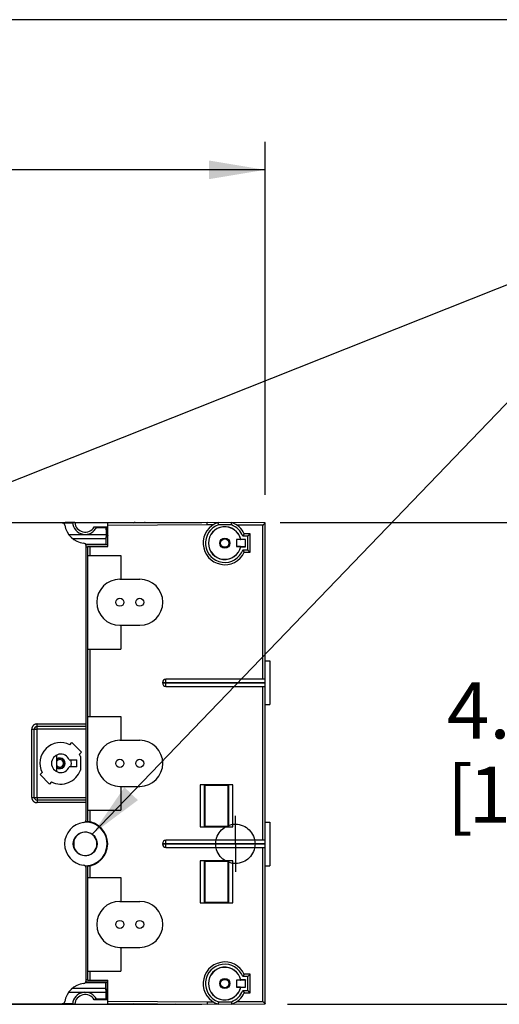
# Model space of a CAD drawing. Extents: x 0 to 16.5, y 0 to 10.5.
# Drawn here: x 4.1 to 5.1, y 8.4 to 10.5 of the extents above; entities that cross this region are included whole.
import ezdxf

# ---------------------------------------------------------------- set-up
doc = ezdxf.new("R2010")
doc.units = 0
doc.header["$LTSCALE"] = 0.935
doc.header["$MEASUREMENT"] = 0
doc.linetypes.add('CENTER', pattern=[0.6, 0.375, -0.075, 0.075, -0.075])
doc.layers.get('0').update_dxf_attribs({"linetype": 'CONTINUOUS'})
doc.layers.add('10_ALL_NOTES', color=7, linetype='CONTINUOUS')
doc.layers.add('DEFAULT_1', color=7, linetype='CENTER')
doc.styles.get("Standard").update_dxf_attribs({"font": 'Arial.ttf'})
doc.dimstyles.new('DIMSTYLE_1', dxfattribs={"dimtxt": 0.12, "dimasz": 0.12, "dimexe": 0.18, "dimexo": 0.0625, "dimgap": 0.09, "dimtad": 0, "dimtih": 1, "dimtoh": 1, "dimlfac": 4, "dimzin": 4, "dimtxsty": 'STANDARD', "dimcen": 0.09, "dimazin": 3, "dimtp": 0.01, "dimtm": 0.01, "dimtfac": 1, "dimtofl": 0, "dimtmove": 0, "dimatfit": 3, "dimtolj": 1, "dimtzin": 4})

# ---------------------------------------------------------------- blocks, each defined once
blk = doc.blocks.new('*D19')
at = {"color": 2, "linetype": 'CONTINUOUS'}
for p, q in [((2.6313, 9.4907), (2.6313, 10.2389)), ((4.6305, 9.4838), (4.6305, 10.2389)), ((2.6313, 10.1789), (3.2943, 10.1789)), ((4.6305, 10.1789), (3.8784, 10.1789))]:
    blk.add_line(p, q, dxfattribs=at)
for points in [[(2.7513, 10.1989), (2.6313, 10.1789), (2.7513, 10.1589)], [(4.5105, 10.1589), (4.6305, 10.1789), (4.5105, 10.1989)]]:
    blk.add_solid(points, dxfattribs=at)
for s, p in [('8.00', (3.3303, 10.1189)), ('[', (3.3303, 9.9389)), (']', (3.796, 9.9389)), ('203,1', (3.3767, 9.9389))]:
    blk.add_text(s, height=0.12, dxfattribs=at).set_placement(p)
blk = doc.blocks.new('*D22')
at = {"color": 2, "linetype": 'CONTINUOUS'}
for p, q in [((4.6624, 9.4249), (5.3352, 9.4249)), ((5.2752, 9.4249), (5.2752, 9.1187)), ((5.2752, 8.3944), (5.2752, 8.7467)), ((4.6785, 8.3944), (5.3352, 8.3944))]:
    blk.add_line(p, q, dxfattribs=at)
for points in [[(5.2952, 9.3049), (5.2752, 9.4249), (5.2552, 9.3049)], [(5.2552, 8.5144), (5.2752, 8.3944), (5.2952, 8.5144)]]:
    blk.add_solid(points, dxfattribs=at)
for s, p in [('4.12', (5.0191, 8.9627)), ('[', (5.0191, 8.7827)), (']', (5.4849, 8.7827)), ('104,7', (5.0655, 8.7827))]:
    blk.add_text(s, height=0.12, dxfattribs=at).set_placement(p)

msp = doc.modelspace()

# ---------------------------------------------------------------- linework, layer by layer
at = {"color": 4, "linetype": 'CONTINUOUS'}
msp.add_line((16.5, 10.5), (0.5, 10.5), dxfattribs=at)
at = {"color": 7, "linetype": 'CONTINUOUS'}
for p, q in [((2.7687, 9.4249), (4.4951, 9.4249)), ((4.1965, 9.4239), (3.2995, 9.4239)), ((4.1896, 9.4249), (4.2021, 9.4246)), ((4.1966, 9.4239), (4.2189, 9.4239)), ((4.2021, 9.4246), (4.2188, 9.4246)), ((4.2031, 9.4247), (4.203, 9.4249)), ((4.2031, 9.4247), (4.2031, 9.4246)), ((4.2236, 9.4246), (4.2057, 9.4246)), ((4.2846, 9.4148), (4.2652, 9.4148)), ((4.2654, 9.4151), (4.2945, 9.4151)), ((4.2703, 9.4141), (4.2945, 9.4141)), ((4.2899, 9.4147), (4.2706, 9.4147)), ((4.2874, 9.415), (4.2891, 9.415)), ((4.2891, 9.415), (4.2893, 9.4151)), ((4.2891, 9.415), (4.2891, 9.4147)), ((4.2893, 9.4151), (4.2893, 9.4147)), ((4.2899, 9.4147), (4.2945, 9.4148)), ((4.5068, 9.4249), (4.2945, 9.423)), ((4.2945, 9.3731), (4.2945, 9.423)), ((4.5068, 9.4199), (4.2945, 9.418)), ((4.3479, 9.4249), (4.3479, 9.4235)), ((4.3775, 9.4237), (4.3775, 9.4249)), ((4.436, 9.4249), (4.436, 9.4243)), ((4.4488, 9.4244), (4.4488, 9.4249)), ((4.4656, 9.4245), (4.4656, 9.4249)), ((4.4951, 9.4248), (4.4951, 9.4249)), ((4.6305, 9.4238), (4.5068, 9.4249)), ((4.5196, 9.4198), (4.5068, 9.4199)), ((4.5583, 9.4194), (4.5309, 9.4197)), ((4.6255, 9.4188), (4.5696, 9.4193)), ((4.6255, 9.0896), (4.6255, 9.4188)), ((4.6305, 8.3954), (4.6305, 9.4238)), ((4.2904, 9.399), (4.2902, 9.3902)), ((4.2904, 9.4091), (4.2904, 9.399)), ((4.2914, 9.4081), (4.2904, 9.4091)), ((4.2914, 9.3941), (4.2906, 9.3933)), ((4.2945, 9.3933), (4.2906, 9.3933)), ((4.2906, 9.3777), (4.2906, 9.3933)), ((4.2945, 9.4081), (4.2914, 9.4081)), ((4.2914, 9.4081), (4.2914, 9.3941)), ((4.2914, 9.3941), (4.2945, 9.3941)), ((4.5933, 9.3954), (4.5828, 9.3954)), ((4.5983, 9.4004), (4.5861, 9.4004)), ((4.5933, 9.3659), (4.5933, 9.3954)), ((4.5983, 9.3609), (4.5983, 9.4004)), ((4.2192, 9.3902), (4.2902, 9.3902)), ((4.2467, 9.378), (4.2902, 9.378)), ((4.2945, 9.3768), (4.2473, 9.3768)), ((4.2477, 8.7887), (4.2477, 9.3748)), ((4.2508, 9.3718), (4.2477, 9.3718)), ((4.2508, 9.3731), (4.2945, 9.3731)), ((4.2508, 9.3731), (4.2508, 8.7851)), ((4.2558, 9.3731), (4.2558, 9.3541)), ((4.2902, 9.3902), (4.2902, 9.378)), ((4.2902, 9.378), (4.2906, 9.3777)), ((4.2906, 9.3777), (4.2945, 9.3777)), ((4.5782, 9.3881), (4.5695, 9.3881)), ((4.5695, 9.3881), (4.5695, 9.3732)), ((4.5695, 9.3881), (4.5695, 9.388)), ((4.5885, 9.388), (4.5695, 9.388)), ((4.5695, 9.388), (4.5695, 9.3732)), ((4.5695, 9.3732), (4.5695, 9.3732)), ((4.5782, 9.3732), (4.5695, 9.3732)), ((4.5695, 9.3732), (4.5885, 9.3732)), ((4.5888, 9.3883), (4.5784, 9.3883)), ((4.5784, 9.3729), (4.5888, 9.3729)), ((4.5888, 9.3883), (4.5885, 9.388)), ((4.5885, 9.3732), (4.5885, 9.388)), ((4.5888, 9.3729), (4.5885, 9.3732)), ((4.5888, 9.3729), (4.5888, 9.3883)), ((4.2508, 9.3541), (4.322, 9.3541)), ((4.322, 9.3541), (4.322, 9.3034)), ((4.5828, 9.3659), (4.5933, 9.3659)), ((4.5861, 9.3609), (4.5983, 9.3609)), ((4.32, 9.3034), (4.3625, 9.3034)), ((4.32, 9.2049), (4.3625, 9.2049)), ((4.322, 9.2049), (4.322, 9.1541)), ((4.2508, 9.1541), (4.322, 9.1541)), ((4.2558, 9.1541), (4.2558, 9.0096)), ((4.6408, 9.1286), (4.6408, 9.0351)), ((4.411, 9.0821), (4.6305, 9.0821)), ((4.411, 9.0821), (4.411, 9.0816)), ((4.6305, 9.0816), (4.411, 9.0816)), ((4.6271, 9.0896), (4.4185, 9.0896)), ((4.4185, 9.0741), (4.4185, 9.0896)), ((4.4185, 9.0741), (4.6271, 9.0741)), ((4.6255, 8.7451), (4.6255, 9.0741)), ((4.6305, 9.0351), (4.6408, 9.0351)), ((4.1429, 8.9938), (4.2477, 8.9938)), ((4.1429, 8.9829), (4.1429, 8.9938)), ((4.2508, 9.0096), (4.322, 9.0096)), ((4.322, 9.0096), (4.322, 8.9589)), ((4.1315, 8.9825), (4.1424, 8.9825)), ((4.1316, 8.8368), (4.1316, 8.9825)), ((4.137, 8.8368), (4.137, 8.9825)), ((4.1424, 8.9825), (4.1424, 8.8368)), ((4.2477, 8.9884), (4.1429, 8.9884)), ((4.2477, 8.9829), (4.1429, 8.9829)), ((4.2133, 8.9495), (4.2176, 8.9538)), ((4.2176, 8.9538), (4.2378, 8.9336)), ((4.32, 8.9589), (4.3625, 8.9589)), ((4.2378, 8.9336), (4.2335, 8.9294)), ((4.1853, 8.8918), (4.1853, 8.9275)), ((4.2118, 8.917), (4.228, 8.917)), ((4.228, 8.9022), (4.228, 8.917)), ((4.2356, 8.9242), (4.2356, 8.895)), ((4.1494, 8.8856), (4.1536, 8.8899)), ((4.228, 8.9022), (4.2118, 8.9022)), ((4.1695, 8.8654), (4.1494, 8.8856)), ((4.1738, 8.8697), (4.1695, 8.8654)), ((4.32, 8.8604), (4.3625, 8.8604)), ((4.322, 8.8604), (4.322, 8.8096)), ((4.5618, 8.8636), (4.4918, 8.8636)), ((4.4918, 8.8636), (4.4918, 8.7736)), ((4.5005, 8.8636), (4.5005, 8.7736)), ((4.5518, 8.8624), (4.5018, 8.8624)), ((4.5018, 8.8624), (4.5018, 8.7749)), ((4.5518, 8.7749), (4.5518, 8.8624)), ((4.553, 8.7736), (4.553, 8.8636)), ((4.5618, 8.7736), (4.5618, 8.8636)), ((4.1315, 8.8368), (4.1424, 8.8368)), ((4.1429, 8.8363), (4.2477, 8.8363)), ((4.1429, 8.8363), (4.1429, 8.8255)), ((4.2477, 8.8309), (4.1429, 8.8309)), ((4.2477, 8.8255), (4.1429, 8.8255)), ((4.2508, 8.8096), (4.322, 8.8096)), ((4.2558, 8.8096), (4.2558, 8.7844)), ((4.6408, 8.7841), (4.6408, 8.6906)), ((4.4918, 8.7736), (4.5618, 8.7736)), ((4.5018, 8.7749), (4.5518, 8.7749)), ((4.2218, 8.7457), (4.2218, 8.7291)), ((4.6271, 8.7451), (4.4185, 8.7451)), ((4.4185, 8.7296), (4.4185, 8.7451)), ((4.411, 8.7376), (4.6305, 8.7376)), ((4.411, 8.7376), (4.411, 8.7371)), ((4.6305, 8.7371), (4.411, 8.7371)), ((4.4185, 8.7296), (4.6271, 8.7296)), ((4.6255, 8.4004), (4.6255, 8.7296)), ((4.5618, 8.7011), (4.4918, 8.7011)), ((4.4918, 8.7011), (4.4918, 8.6111)), ((4.5005, 8.7011), (4.5005, 8.6111)), ((4.5518, 8.6999), (4.5018, 8.6999)), ((4.5018, 8.6999), (4.5018, 8.6124)), ((4.5518, 8.6124), (4.5518, 8.6999)), ((4.553, 8.6111), (4.553, 8.7011)), ((4.5618, 8.6111), (4.5618, 8.7011)), ((4.2477, 8.4445), (4.2477, 8.6858)), ((4.2508, 8.6896), (4.2508, 8.4461)), ((4.2558, 8.6904), (4.2558, 8.6651)), ((4.6305, 8.6906), (4.6408, 8.6906)), ((4.2508, 8.6651), (4.322, 8.6651)), ((4.322, 8.6651), (4.322, 8.6144)), ((4.32, 8.6144), (4.3625, 8.6144)), ((4.4918, 8.6111), (4.5618, 8.6111)), ((4.5018, 8.6124), (4.5518, 8.6124)), ((4.32, 8.5159), (4.3625, 8.5159)), ((4.322, 8.5159), (4.322, 8.4651)), ((4.2477, 8.4474), (4.2508, 8.4474)), ((4.2508, 8.4651), (4.322, 8.4651)), ((4.2508, 8.4461), (4.2945, 8.4461)), ((4.2558, 8.4651), (4.2558, 8.4461)), ((4.2945, 8.3962), (4.2945, 8.4461)), ((4.5782, 8.4461), (4.5695, 8.4461)), ((4.5695, 8.4461), (4.5695, 8.446)), ((4.5695, 8.4461), (4.5695, 8.4312)), ((4.5885, 8.446), (4.5695, 8.446)), ((4.5695, 8.446), (4.5695, 8.4312)), ((4.5888, 8.4463), (4.5784, 8.4463)), ((4.5933, 8.4534), (4.5828, 8.4534)), ((4.5983, 8.4584), (4.5861, 8.4584)), ((4.5888, 8.4463), (4.5885, 8.446)), ((4.5885, 8.4312), (4.5885, 8.446)), ((4.5888, 8.4309), (4.5888, 8.4463)), ((4.5933, 8.4239), (4.5933, 8.4534)), ((4.5983, 8.4189), (4.5983, 8.4584)), ((4.2192, 8.429), (4.2902, 8.429)), ((4.2467, 8.4412), (4.2902, 8.4412)), ((4.2473, 8.4424), (4.2945, 8.4424)), ((4.2902, 8.4412), (4.2906, 8.4416)), ((4.2902, 8.429), (4.2902, 8.4412)), ((4.2904, 8.4202), (4.2902, 8.429)), ((4.2906, 8.4416), (4.2945, 8.4416)), ((4.2906, 8.4259), (4.2906, 8.4416)), ((4.2945, 8.4259), (4.2906, 8.4259)), ((4.2914, 8.4251), (4.2906, 8.4259)), ((4.2945, 8.4251), (4.2914, 8.4251)), ((4.2914, 8.4251), (4.2914, 8.4112)), ((4.5782, 8.4312), (4.5695, 8.4312)), ((4.5695, 8.4312), (4.5885, 8.4312)), ((4.5695, 8.4312), (4.5695, 8.4312)), ((4.5784, 8.4309), (4.5888, 8.4309)), ((4.5828, 8.4239), (4.5933, 8.4239)), ((4.5888, 8.4309), (4.5885, 8.4312)), ((4.2846, 8.4044), (4.2652, 8.4044)), ((4.2945, 8.4041), (4.2654, 8.4041)), ((4.2945, 8.4052), (4.2703, 8.4052)), ((4.2706, 8.4045), (4.2899, 8.4045)), ((4.2891, 8.4043), (4.2874, 8.4043)), ((4.2891, 8.4045), (4.2891, 8.4043)), ((4.2891, 8.4043), (4.2893, 8.4041)), ((4.2893, 8.4045), (4.2893, 8.4041)), ((4.2945, 8.4044), (4.2899, 8.4045)), ((4.2904, 8.4102), (4.2904, 8.4202)), ((4.2904, 8.4102), (4.2914, 8.4112)), ((4.2945, 8.4112), (4.2914, 8.4112)), ((4.5861, 8.4189), (4.5983, 8.4189)), ((2.912, 8.3944), (4.3725, 8.3944)), ((3.2995, 8.3953), (4.1965, 8.3953)), ((4.2021, 8.3947), (4.1896, 8.3944)), ((4.1965, 8.3953), (4.1966, 8.3953)), ((4.2189, 8.3953), (4.1966, 8.3953)), ((4.2021, 8.3947), (4.2188, 8.3947)), ((4.203, 8.3944), (4.203, 8.3947)), ((4.2236, 8.3946), (4.2057, 8.3946)), ((4.2945, 8.4012), (4.5068, 8.3994)), ((4.2945, 8.3962), (4.5068, 8.3944)), ((4.3479, 8.3944), (4.3479, 8.3958)), ((4.3737, 8.3944), (4.4951, 8.3944)), ((4.4656, 8.3947), (4.4656, 8.3944)), ((4.4951, 8.3944), (4.4951, 8.3945)), ((4.5068, 8.3994), (4.5196, 8.3995)), ((4.5068, 8.3944), (4.6305, 8.3954)), ((4.5309, 8.3996), (4.5583, 8.3998)), ((4.5696, 8.3999), (4.6255, 8.4004))]:
    msp.add_line(p, q, dxfattribs=at)
for centre, radius in [((4.5443, 9.3806), 0.0109), ((4.5443, 9.3806), 0.00888), ((4.32, 9.2541), 0.00866), ((4.3625, 9.2541), 0.00866), ((4.32, 8.9096), 0.00866), ((4.3625, 8.9096), 0.00866), ((4.246, 8.7374), 0.0256), ((4.32, 8.5651), 0.00866), ((4.3625, 8.5651), 0.00866), ((4.5443, 8.4386), 0.0109), ((4.5443, 8.4386), 0.00888)]:
    msp.add_circle(centre, radius, dxfattribs=at)
at = {"color": 7, "linetype": 'CENTER'}
msp.add_circle((4.5669, 8.7374), 0.042, dxfattribs=at)
at = {"color": 7, "linetype": 'CONTINUOUS'}
for centre, radius, start, end in [((4.1965, 9.418), 0.00591, 9.276, 89.9997), ((4.2477, 9.4263), 0.046, 189.274, 263.4671), ((4.246, 9.4266), 0.043, 182.539, 182.7343), ((4.246, 9.4266), 0.0429, 182.6457, 182.7389), ((4.246, 9.4266), 0.0404, 182.8744, 182.9116), ((4.246, 9.4264), 0.0272, 183.7897, 334.6289), ((4.246, 9.4266), 0.0225, 184.4608, 329.2621), ((4.246, 9.4266), 0.0404, 342.8207, 343.0461), ((4.246, 9.4266), 0.0429, 343.8676, 344.1388), ((4.246, 9.4266), 0.043, 343.8965, 344.2736), ((4.3529, 9.4199), 0.005, 90, 133.585), ((4.3725, 9.4199), 0.005, 50.3716, 90), ((4.5443, 9.3806), 0.0462, 107.7599, 334.721), ((4.5443, 9.3806), 0.0413, 108.8448, 339.047), ((4.5443, 9.3806), 0.035, 12.6918, 347.3082), ((4.5443, 9.3806), 0.0348, 12.3525, 347.6475), ((4.5443, 9.3806), 0.0413, 20.9514, 70.1647), ((4.5443, 9.3806), 0.0462, 25.279, 71.2401), ((4.2418, 9.3748), 0.00591, 359.9968, 83.4675), ((4.32, 9.2541), 0.0493, 90, 270), ((4.3625, 9.2541), 0.0493, 270, 90), ((4.4185, 9.0821), 0.0075, 90, 180), ((4.4185, 9.0816), 0.0075, 180, 270), ((4.1429, 8.9825), 0.00591, 90, 180), ((4.1936, 8.9096), 0.0445, 63.6897, 206.3103), ((4.32, 8.9096), 0.0493, 90, 270), ((4.3625, 8.9096), 0.0493, 270, 90), ((4.1936, 8.9096), 0.0197, 22.0213, 337.9727), ((4.1936, 8.9096), 0.0445, 19.1565, 26.3103), ((4.1918, 8.9096), 0.0113, 234.9424, 125.0576), ((4.1918, 8.9096), 0.0105, 231.7534, 128.2466), ((4.1918, 8.9096), 0.008, 215.66, 144.34), ((4.1918, 8.9096), 0.0246, 342.5536, 17.4422), ((4.1936, 8.9096), 0.0445, 243.6897, 340.8435), ((4.1429, 8.8368), 0.00591, 180, 270), ((4.2477, 8.7373), 0.0459, 96.5446, 263.4552), ((4.2418, 8.7887), 0.00591, 276.5473, 359.9985), ((4.246, 8.7374), 0.0467, 268.9817, 90.6625), ((4.246, 8.7374), 0.0478, 270.3864, 89.4123), ((4.246, 8.7374), 0.048, 275.6792, 84.3208), ((4.246, 8.7374), 0.0251, 195.2023, 164.7977), ((4.4185, 8.7376), 0.0075, 90, 180), ((4.4185, 8.7371), 0.0075, 180, 270), ((4.2418, 8.6858), 0.00591, 359.9969, 83.4556), ((4.32, 8.5651), 0.0493, 90, 270), ((4.3625, 8.5651), 0.0493, 270, 90), ((4.5443, 8.4386), 0.0462, 25.279, 252.2401), ((4.5443, 8.4386), 0.0413, 20.953, 251.155), ((4.5443, 8.4386), 0.035, 12.6918, 347.3082), ((4.5443, 8.4386), 0.0348, 12.3525, 347.6475), ((4.2418, 8.4445), 0.00591, 276.5358, 359.9997), ((4.2477, 8.3929), 0.046, 96.5325, 170.7242), ((4.5443, 8.4386), 0.0413, 289.8359, 339.0473), ((4.246, 8.3929), 0.0272, 25.3711, 176.2103), ((4.246, 8.3926), 0.0225, 30.7379, 175.5392), ((4.246, 8.3926), 0.0404, 16.9539, 17.1793), ((4.246, 8.3926), 0.0429, 15.8612, 16.1324), ((4.246, 8.3926), 0.043, 15.7264, 16.1035), ((4.5443, 8.4386), 0.0462, 288.7599, 334.721), ((4.1965, 8.4013), 0.00591, 269.9979, 350.7246), ((4.246, 8.3926), 0.043, 177.2661, 177.4614), ((4.246, 8.3926), 0.0429, 177.2611, 177.3544), ((4.246, 8.3926), 0.0404, 177.0884, 177.1256), ((4.3529, 8.3994), 0.005, 226.415, 270), ((4.3726, 8.3992), 0.00492, 269.0594, 312.1274), ((4.441, 8.3992), 0.00492, 238.475, 257.0551)]:
    msp.add_arc(centre, radius, start, end, dxfattribs=at)
for points in [[(4.1966, 9.4239), (4.1967, 9.4239), (4.1967, 9.4239), (4.1968, 9.4239)], [(4.6305, 9.1286), (4.6339, 9.1286), (4.6373, 9.1286), (4.6408, 9.1286)], [(4.6305, 8.7841), (4.6339, 8.7841), (4.6373, 8.7841), (4.6408, 8.7841)], [(4.1968, 8.3953), (4.1967, 8.3953), (4.1967, 8.3953), (4.1966, 8.3953)]]:
    msp.add_open_spline(points, degree=3, dxfattribs=at)
for points, knots in [([(4.1968, 9.4239), (4.1969, 9.4239), (4.1973, 9.4239), (4.1979, 9.4238), (4.1985, 9.4236), (4.1989, 9.4234), (4.1991, 9.4233), (4.1991, 9.4233)], [0, 0, 0, 0, 0.177602, 0.444329, 0.711357, 0.978042, 1, 1, 1, 1]), ([(4.2031, 9.4247), (4.2031, 9.4247), (4.2031, 9.4247), (4.2031, 9.4247), (4.2031, 9.4246), (4.2031, 9.4246)], [0, 0, 0, 0, 0.333336, 0.666576, 1, 1, 1, 1]), ([(4.2057, 9.4246), (4.2054, 9.4246), (4.2048, 9.4246), (4.204, 9.4246), (4.2034, 9.4246), (4.2031, 9.4246)], [0, 0, 0, 0, 0.331467, 0.664813, 1, 1, 1, 1]), ([(4.2846, 9.4148), (4.2849, 9.4148), (4.2855, 9.4149), (4.2864, 9.4149), (4.287, 9.4149), (4.2873, 9.4149)], [0, 0, 0, 0, 0.327705, 0.661033, 1, 1, 1, 1]), ([(4.2874, 9.415), (4.2874, 9.415), (4.2874, 9.4149), (4.2873, 9.4149), (4.2873, 9.4149), (4.2873, 9.4149)], [0, 0, 0, 0, 0.333259, 0.666444, 1, 1, 1, 1]), ([(4.2904, 9.4091), (4.2904, 9.4093), (4.2904, 9.4097), (4.2905, 9.4104), (4.2907, 9.411), (4.291, 9.4116), (4.2914, 9.4121), (4.2918, 9.4126), (4.2923, 9.4131), (4.2928, 9.4134), (4.2934, 9.4137), (4.294, 9.4139), (4.2944, 9.414), (4.2945, 9.414)], [0, 0, 0, 0, 0.093362, 0.186664, 0.280071, 0.373358, 0.466748, 0.560068, 0.653388, 0.746777, 0.840065, 0.933471, 1, 1, 1, 1]), ([(4.5068, 9.4199), (4.5068, 9.4201), (4.5068, 9.4205), (4.5068, 9.4211), (4.5068, 9.4217), (4.5068, 9.4223), (4.5068, 9.4229), (4.5068, 9.4234), (4.5068, 9.4238), (4.5068, 9.4242), (4.5068, 9.4244), (4.5068, 9.4247), (4.5067, 9.4248), (4.5068, 9.4249), (4.5068, 9.4249)], [0, 0, 0, 0, 0.122999, 0.248174, 0.371925, 0.490569, 0.601101, 0.701243, 0.789142, 0.863252, 0.922284, 0.965206, 0.991263, 1, 1, 1, 1]), ([(4.5309, 9.4197), (4.5309, 9.4199), (4.5308, 9.4203), (4.5307, 9.421), (4.5306, 9.4216), (4.5305, 9.4222), (4.5305, 9.4227), (4.5304, 9.4232), (4.5303, 9.4236), (4.5303, 9.424), (4.5302, 9.4243), (4.5302, 9.4245), (4.5302, 9.4246), (4.5302, 9.4246), (4.5302, 9.4247)], [0, 0, 0, 0, 0.13161, 0.260738, 0.38541, 0.503051, 0.611903, 0.709955, 0.79568, 0.867756, 0.924925, 0.966442, 0.991574, 1, 1, 1, 1]), ([(4.5583, 9.4194), (4.5583, 9.4196), (4.5584, 9.4201), (4.5585, 9.4207), (4.5586, 9.4213), (4.5587, 9.4219), (4.5588, 9.4225), (4.5589, 9.4229), (4.559, 9.4234), (4.559, 9.4237), (4.5591, 9.424), (4.5591, 9.4242), (4.5591, 9.4243), (4.5591, 9.4244), (4.5591, 9.4244)], [0, 0, 0, 0, 0.13161, 0.260738, 0.38541, 0.503051, 0.611903, 0.709955, 0.79568, 0.867756, 0.924925, 0.966442, 0.991574, 1, 1, 1, 1]), ([(4.6255, 9.4188), (4.6258, 9.4191), (4.6263, 9.4196), (4.6271, 9.4204), (4.6277, 9.421), (4.6284, 9.4217), (4.6289, 9.4222), (4.6294, 9.4226), (4.6297, 9.423), (4.63, 9.4233), (4.6302, 9.4235), (4.6304, 9.4237), (4.6305, 9.4237), (4.6305, 9.4238), (4.6305, 9.4238)], [0, 0, 0, 0, 0.158931, 0.311187, 0.45226, 0.577711, 0.685646, 0.775709, 0.848534, 0.90551, 0.947931, 0.977232, 0.994358, 1, 1, 1, 1]), ([(4.2107, 9.399), (4.2127, 9.399), (4.2196, 9.399), (4.2314, 9.399), (4.2412, 9.3991), (4.246, 9.3991)], [0, 0, 0, 0, 0.168531, 0.587521, 1, 1, 1, 1]), ([(4.246, 9.3991), (4.2509, 9.3991), (4.2606, 9.399), (4.2754, 9.399), (4.2853, 9.399), (4.2904, 9.399)], [0, 0, 0, 0, 0.328127, 0.661433, 1, 1, 1, 1]), ([(4.2914, 9.4081), (4.2914, 9.4083), (4.2914, 9.4087), (4.2915, 9.4094), (4.2917, 9.41), (4.292, 9.4106), (4.2924, 9.4111), (4.2928, 9.4116), (4.2933, 9.412), (4.2939, 9.4124), (4.2943, 9.4126), (4.2945, 9.4127), (4.2945, 9.4127)], [0, 0, 0, 0, 0.109325, 0.218905, 0.32889, 0.438909, 0.548861, 0.658849, 0.768868, 0.87887, 0.988873, 1, 1, 1, 1]), ([(4.2945, 9.3973), (4.2943, 9.3971), (4.2939, 9.3967), (4.2933, 9.3961), (4.2928, 9.3956), (4.2924, 9.3952), (4.2921, 9.3949), (4.2918, 9.3946), (4.2916, 9.3944), (4.2915, 9.3943), (4.2914, 9.3942), (4.2914, 9.3942), (4.2914, 9.3941)], [0, 0, 0, 0, 0.205409, 0.386355, 0.541954, 0.67168, 0.776829, 0.859465, 0.921424, 0.964684, 0.990549, 1, 1, 1, 1]), ([(4.5828, 9.3954), (4.583, 9.3956), (4.5833, 9.3961), (4.5837, 9.3968), (4.5842, 9.3974), (4.5846, 9.398), (4.5849, 9.3986), (4.5852, 9.3991), (4.5855, 9.3995), (4.5857, 9.3998), (4.5859, 9.4), (4.586, 9.4002), (4.586, 9.4003), (4.5861, 9.4004), (4.5861, 9.4004)], [0, 0, 0, 0, 0.1472, 0.288716, 0.42173, 0.543124, 0.651278, 0.745023, 0.823926, 0.888, 0.937304, 0.972267, 0.993082, 1, 1, 1, 1]), ([(4.5933, 9.3954), (4.5935, 9.3956), (4.594, 9.3962), (4.5948, 9.3969), (4.5955, 9.3976), (4.5961, 9.3982), (4.5967, 9.3988), (4.5971, 9.3992), (4.5975, 9.3996), (4.5978, 9.3999), (4.598, 9.4001), (4.5981, 9.4002), (4.5982, 9.4003), (4.5983, 9.4004), (4.5983, 9.4004)], [0, 0, 0, 0, 0.15931, 0.311883, 0.453167, 0.578695, 0.686583, 0.776517, 0.849161, 0.905943, 0.948188, 0.977351, 0.994388, 1, 1, 1, 1]), ([(4.5782, 9.3881), (4.5782, 9.3881), (4.5783, 9.3881), (4.5783, 9.3882), (4.5784, 9.3883), (4.5784, 9.3883)], [0, 0, 0, 0, 0.332968, 0.666301, 1, 1, 1, 1]), ([(4.5782, 9.3732), (4.5782, 9.3732), (4.5783, 9.3731), (4.5783, 9.373), (4.5784, 9.373), (4.5784, 9.3729)], [0, 0, 0, 0, 0.332968, 0.666301, 1, 1, 1, 1]), ([(4.5828, 9.3659), (4.583, 9.3656), (4.5833, 9.3651), (4.5837, 9.3645), (4.5842, 9.3638), (4.5846, 9.3632), (4.5849, 9.3626), (4.5852, 9.3622), (4.5855, 9.3618), (4.5857, 9.3615), (4.5859, 9.3612), (4.586, 9.361), (4.586, 9.3609), (4.5861, 9.3609), (4.5861, 9.3609)], [0, 0, 0, 0, 0.1472, 0.288716, 0.42173, 0.543124, 0.651278, 0.745023, 0.823926, 0.888, 0.937304, 0.972267, 0.993082, 1, 1, 1, 1]), ([(4.5933, 9.3659), (4.5935, 9.3656), (4.594, 9.3651), (4.5948, 9.3643), (4.5955, 9.3636), (4.5961, 9.363), (4.5967, 9.3625), (4.5971, 9.362), (4.5975, 9.3616), (4.5978, 9.3614), (4.598, 9.3611), (4.5981, 9.361), (4.5982, 9.3609), (4.5983, 9.3609), (4.5983, 9.3609)], [0, 0, 0, 0, 0.15931, 0.311883, 0.453167, 0.578695, 0.686583, 0.776517, 0.849161, 0.905943, 0.948188, 0.977351, 0.994388, 1, 1, 1, 1]), ([(4.6305, 9.0879), (4.6305, 9.0881), (4.6305, 9.0883), (4.6304, 9.0886), (4.6303, 9.0889), (4.6301, 9.0891), (4.6298, 9.0893), (4.6295, 9.0894), (4.6291, 9.0895), (4.6287, 9.0896), (4.6282, 9.0896), (4.6276, 9.0896), (4.6273, 9.0896), (4.6271, 9.0896)], [0, 0, 0, 0, 0.08992, 0.166281, 0.234485, 0.300216, 0.36929, 0.445956, 0.533461, 0.633081, 0.7451, 0.867994, 1, 1, 1, 1]), ([(4.6271, 9.0741), (4.6273, 9.0741), (4.6276, 9.0741), (4.6282, 9.0741), (4.6287, 9.0742), (4.6291, 9.0742), (4.6295, 9.0743), (4.6298, 9.0744), (4.6301, 9.0746), (4.6303, 9.0748), (4.6304, 9.0751), (4.6305, 9.0754), (4.6305, 9.0757), (4.6305, 9.0758)], [0, 0, 0, 0, 0.132006, 0.2549, 0.366919, 0.466539, 0.554044, 0.63071, 0.699784, 0.765515, 0.833719, 0.91008, 1, 1, 1, 1]), ([(4.1429, 8.9938), (4.1424, 8.9938), (4.1416, 8.9937), (4.1403, 8.9935), (4.1391, 8.9931), (4.1379, 8.9926), (4.1368, 8.992), (4.1358, 8.9913), (4.1349, 8.9905), (4.134, 8.9895), (4.1333, 8.9885), (4.1327, 8.9874), (4.1322, 8.9863), (4.1318, 8.9851), (4.1316, 8.9838), (4.1316, 8.9829), (4.1316, 8.9825)], [0, 0, 0, 0, 0.0729, 0.144885, 0.216062, 0.286623, 0.357121, 0.427888, 0.498659, 0.569325, 0.639994, 0.710956, 0.781569, 0.851481, 0.923038, 1, 1, 1, 1]), ([(4.1429, 8.9829), (4.1428, 8.9829), (4.1428, 8.9829), (4.1427, 8.9829), (4.1426, 8.9828), (4.1425, 8.9828), (4.1424, 8.9827), (4.1424, 8.9826), (4.1424, 8.9825), (4.1424, 8.9825)], [0, 0, 0, 0, 0.141742, 0.285491, 0.428868, 0.571134, 0.714511, 0.858259, 1, 1, 1, 1]), ([(4.1316, 8.8368), (4.1316, 8.8363), (4.1316, 8.8355), (4.1318, 8.8342), (4.1322, 8.833), (4.1327, 8.8318), (4.1333, 8.8307), (4.134, 8.8297), (4.1349, 8.8288), (4.1358, 8.8279), (4.1368, 8.8272), (4.1379, 8.8266), (4.1391, 8.8261), (4.1403, 8.8257), (4.1416, 8.8255), (4.1424, 8.8255), (4.1429, 8.8255)], [0, 0, 0, 0, 0.073207, 0.145551, 0.217031, 0.287764, 0.358404, 0.429364, 0.500407, 0.571406, 0.642298, 0.713029, 0.783947, 0.855482, 0.92756, 1, 1, 1, 1]), ([(4.1424, 8.8368), (4.1424, 8.8367), (4.1424, 8.8367), (4.1424, 8.8366), (4.1425, 8.8365), (4.1426, 8.8364), (4.1427, 8.8363), (4.1428, 8.8363), (4.1428, 8.8363), (4.1429, 8.8363)], [0, 0, 0, 0, 0.141742, 0.285491, 0.428868, 0.571134, 0.714511, 0.858259, 1, 1, 1, 1]), ([(4.6305, 8.7434), (4.6305, 8.7436), (4.6305, 8.7438), (4.6304, 8.7441), (4.6303, 8.7444), (4.6301, 8.7446), (4.6298, 8.7448), (4.6295, 8.7449), (4.6291, 8.745), (4.6287, 8.7451), (4.6282, 8.7451), (4.6276, 8.7451), (4.6273, 8.7451), (4.6271, 8.7451)], [0, 0, 0, 0, 0.08992, 0.166281, 0.234485, 0.300216, 0.36929, 0.445956, 0.533461, 0.633081, 0.7451, 0.867994, 1, 1, 1, 1]), ([(4.6271, 8.7296), (4.6273, 8.7296), (4.6276, 8.7296), (4.6282, 8.7296), (4.6287, 8.7297), (4.6291, 8.7297), (4.6295, 8.7298), (4.6298, 8.7299), (4.6301, 8.7301), (4.6303, 8.7303), (4.6304, 8.7306), (4.6305, 8.7309), (4.6305, 8.7312), (4.6305, 8.7313)], [0, 0, 0, 0, 0.132006, 0.2549, 0.366919, 0.466539, 0.554044, 0.63071, 0.699784, 0.765515, 0.833719, 0.91008, 1, 1, 1, 1]), ([(4.5782, 8.4461), (4.5782, 8.4461), (4.5783, 8.4461), (4.5783, 8.4462), (4.5784, 8.4463), (4.5784, 8.4463)], [0, 0, 0, 0, 0.332968, 0.666301, 1, 1, 1, 1]), ([(4.5828, 8.4534), (4.583, 8.4536), (4.5833, 8.4541), (4.5837, 8.4548), (4.5842, 8.4554), (4.5846, 8.456), (4.5849, 8.4566), (4.5852, 8.4571), (4.5855, 8.4575), (4.5857, 8.4578), (4.5859, 8.458), (4.586, 8.4582), (4.586, 8.4583), (4.5861, 8.4584), (4.5861, 8.4584)], [0, 0, 0, 0, 0.1472, 0.288716, 0.42173, 0.543124, 0.651278, 0.745023, 0.823926, 0.888, 0.937304, 0.972267, 0.993082, 1, 1, 1, 1]), ([(4.5933, 8.4534), (4.5935, 8.4536), (4.594, 8.4542), (4.5948, 8.4549), (4.5955, 8.4556), (4.5961, 8.4562), (4.5967, 8.4568), (4.5971, 8.4572), (4.5975, 8.4576), (4.5978, 8.4579), (4.598, 8.4581), (4.5981, 8.4582), (4.5982, 8.4583), (4.5983, 8.4584), (4.5983, 8.4584)], [0, 0, 0, 0, 0.15931, 0.311883, 0.453167, 0.578695, 0.686583, 0.776517, 0.849161, 0.905943, 0.948188, 0.977351, 0.994388, 1, 1, 1, 1]), ([(4.2945, 8.4219), (4.2943, 8.4222), (4.2939, 8.4226), (4.2933, 8.4231), (4.2928, 8.4236), (4.2924, 8.424), (4.2921, 8.4244), (4.2918, 8.4246), (4.2916, 8.4248), (4.2915, 8.425), (4.2914, 8.425), (4.2914, 8.4251), (4.2914, 8.4251)], [0, 0, 0, 0, 0.205409, 0.386355, 0.541954, 0.67168, 0.776829, 0.859465, 0.921424, 0.964684, 0.990549, 1, 1, 1, 1]), ([(4.5782, 8.4312), (4.5782, 8.4312), (4.5783, 8.4311), (4.5783, 8.431), (4.5784, 8.431), (4.5784, 8.4309)], [0, 0, 0, 0, 0.332968, 0.666301, 1, 1, 1, 1]), ([(4.5828, 8.4239), (4.583, 8.4236), (4.5833, 8.4231), (4.5837, 8.4225), (4.5842, 8.4218), (4.5846, 8.4212), (4.5849, 8.4206), (4.5852, 8.4202), (4.5855, 8.4198), (4.5857, 8.4195), (4.5859, 8.4192), (4.586, 8.419), (4.586, 8.4189), (4.5861, 8.4189), (4.5861, 8.4189)], [0, 0, 0, 0, 0.1472, 0.288716, 0.42173, 0.543124, 0.651278, 0.745023, 0.823926, 0.888, 0.937304, 0.972267, 0.993082, 1, 1, 1, 1]), ([(4.5933, 8.4239), (4.5935, 8.4236), (4.594, 8.4231), (4.5948, 8.4223), (4.5955, 8.4216), (4.5961, 8.421), (4.5967, 8.4205), (4.5971, 8.42), (4.5975, 8.4196), (4.5978, 8.4194), (4.598, 8.4191), (4.5981, 8.419), (4.5982, 8.4189), (4.5983, 8.4189), (4.5983, 8.4189)], [0, 0, 0, 0, 0.15931, 0.311883, 0.453167, 0.578695, 0.686583, 0.776517, 0.849161, 0.905943, 0.948188, 0.977351, 0.994388, 1, 1, 1, 1]), ([(4.2107, 8.4202), (4.2127, 8.4202), (4.2196, 8.4202), (4.2314, 8.4202), (4.2412, 8.4202), (4.246, 8.4202)], [0, 0, 0, 0, 0.168484, 0.587497, 1, 1, 1, 1]), ([(4.246, 8.4202), (4.2509, 8.4202), (4.2606, 8.4202), (4.2754, 8.4202), (4.2853, 8.4202), (4.2904, 8.4202)], [0, 0, 0, 0, 0.328127, 0.661433, 1, 1, 1, 1]), ([(4.2846, 8.4044), (4.2849, 8.4044), (4.2855, 8.4044), (4.2864, 8.4044), (4.287, 8.4044), (4.2873, 8.4043)], [0, 0, 0, 0, 0.327705, 0.661033, 1, 1, 1, 1]), ([(4.2874, 8.4043), (4.2874, 8.4043), (4.2874, 8.4043), (4.2873, 8.4043), (4.2873, 8.4043), (4.2873, 8.4043)], [0, 0, 0, 0, 0.333259, 0.666444, 1, 1, 1, 1]), ([(4.2945, 8.4052), (4.2944, 8.4053), (4.294, 8.4053), (4.2934, 8.4055), (4.2928, 8.4058), (4.2923, 8.4062), (4.2918, 8.4066), (4.2914, 8.4071), (4.291, 8.4077), (4.2907, 8.4082), (4.2905, 8.4089), (4.2904, 8.4095), (4.2904, 8.4099), (4.2904, 8.4102)], [0, 0, 0, 0, 0.066529, 0.159935, 0.253223, 0.346612, 0.439932, 0.533252, 0.626642, 0.719929, 0.813336, 0.906638, 1, 1, 1, 1]), ([(4.2914, 8.4112), (4.2914, 8.411), (4.2914, 8.4105), (4.2915, 8.4099), (4.2917, 8.4093), (4.292, 8.4087), (4.2924, 8.4081), (4.2928, 8.4076), (4.2933, 8.4072), (4.2939, 8.4068), (4.2943, 8.4066), (4.2945, 8.4065), (4.2945, 8.4065)], [0, 0, 0, 0, 0.11, 0.220007, 0.330014, 0.440016, 0.550018, 0.660037, 0.770025, 0.879976, 0.989994, 1, 1, 1, 1]), ([(4.1991, 8.396), (4.1991, 8.396), (4.1989, 8.3959), (4.1985, 8.3957), (4.1979, 8.3954), (4.1973, 8.3953), (4.1969, 8.3953), (4.1968, 8.3953)], [0, 0, 0, 0, 0.01993, 0.287169, 0.55475, 0.82203, 1, 1, 1, 1]), ([(4.203, 8.3945), (4.2031, 8.3945), (4.2031, 8.3945), (4.2031, 8.3946), (4.2031, 8.3946), (4.2031, 8.3946)], [0, 0, 0, 0, 0.365049, 0.688577, 1, 1, 1, 1]), ([(4.2057, 8.3946), (4.2054, 8.3946), (4.2048, 8.3946), (4.204, 8.3946), (4.2034, 8.3946), (4.2031, 8.3946)], [0, 0, 0, 0, 0.331219, 0.664315, 1, 1, 1, 1]), ([(4.5067, 8.3994), (4.5067, 8.3992), (4.5068, 8.3987), (4.5067, 8.3981), (4.5067, 8.3975), (4.5067, 8.3969), (4.5067, 8.3964), (4.5067, 8.3959), (4.5068, 8.3954), (4.5068, 8.3951), (4.5068, 8.3948), (4.5067, 8.3946), (4.5068, 8.3945), (4.5067, 8.3944), (4.5068, 8.3944)], [0, 0, 0, 0, 0.122999, 0.248174, 0.371925, 0.490569, 0.601101, 0.701243, 0.789142, 0.863252, 0.922284, 0.965206, 0.991263, 1, 1, 1, 1]), ([(4.5309, 8.3996), (4.5309, 8.3994), (4.5308, 8.3989), (4.5307, 8.3983), (4.5306, 8.3977), (4.5305, 8.3971), (4.5305, 8.3965), (4.5304, 8.396), (4.5303, 8.3956), (4.5303, 8.3953), (4.5302, 8.395), (4.5302, 8.3948), (4.5302, 8.3946), (4.5302, 8.3946), (4.5302, 8.3946)], [0, 0, 0, 0, 0.13161, 0.260738, 0.38541, 0.503051, 0.611903, 0.709955, 0.79568, 0.867756, 0.924925, 0.966442, 0.991574, 1, 1, 1, 1]), ([(4.5583, 8.3998), (4.5583, 8.3996), (4.5584, 8.3992), (4.5585, 8.3985), (4.5586, 8.3979), (4.5587, 8.3973), (4.5588, 8.3968), (4.5589, 8.3963), (4.559, 8.3959), (4.559, 8.3955), (4.5591, 8.3952), (4.5591, 8.395), (4.5591, 8.3949), (4.5591, 8.3948), (4.5591, 8.3948)], [0, 0, 0, 0, 0.13161, 0.260738, 0.38541, 0.503051, 0.611903, 0.709955, 0.79568, 0.867756, 0.924925, 0.966442, 0.991574, 1, 1, 1, 1]), ([(4.6255, 8.4004), (4.6258, 8.4001), (4.6263, 8.3996), (4.6271, 8.3989), (4.6277, 8.3982), (4.6284, 8.3976), (4.6289, 8.397), (4.6294, 8.3966), (4.6297, 8.3962), (4.63, 8.3959), (4.6302, 8.3957), (4.6304, 8.3956), (4.6305, 8.3955), (4.6305, 8.3955), (4.6305, 8.3954)], [0, 0, 0, 0, 0.158931, 0.311187, 0.45226, 0.577711, 0.685646, 0.775709, 0.848534, 0.90551, 0.947931, 0.977232, 0.994358, 1, 1, 1, 1])]:
    msp.add_open_spline(points, degree=3, knots=knots, dxfattribs=at)
at = {"layer": '10_ALL_NOTES', "color": 2, "linetype": 'CONTINUOUS'}
for p in [(3.0394, 9.0949), (4.2611, 8.7581)]:
    msp.add_line(p, (5.5402, 10.0891), dxfattribs=at)
msp.add_solid([(4.2611, 8.7581), (4.3298, 8.8585), (4.3586, 8.8308)], dxfattribs=at)
at = {"layer": 'DEFAULT_1', "color": 2, "linetype": 'CENTER'}
for q in [(4.5669, 8.7974), (4.5069, 8.7374), (4.627, 8.7374), (4.5669, 8.6773)]:
    msp.add_line((4.5669, 8.7374), q, dxfattribs=at)

# ---------------------------------------------------------------- dimensions: what is measured, and where the dimension line sits
at = {"color": 2, "linetype": 'CONTINUOUS'}
dim = msp.add_linear_dim(base=(4.6305, 10.1789), p1=(2.6313, 9.4907), p2=(4.6305, 9.4838), dimstyle='DIMSTYLE_1', dxfattribs=at)
dim.commit()
dim.dimension.update_dxf_attribs({"geometry": '*D19', "text_midpoint": (3.5864, 10.0889), "dimtype": 160})
dim = msp.add_linear_dim(base=(5.2752, 8.3944), p1=(4.6624, 9.4249), p2=(4.6785, 8.3944), angle=270, dimstyle='DIMSTYLE_1', dxfattribs=at)
dim.commit()
dim.dimension.update_dxf_attribs({"geometry": '*D22', "text_midpoint": (5.2752, 8.9327), "dimtype": 160})

doc.saveas('drawing.dxf')
